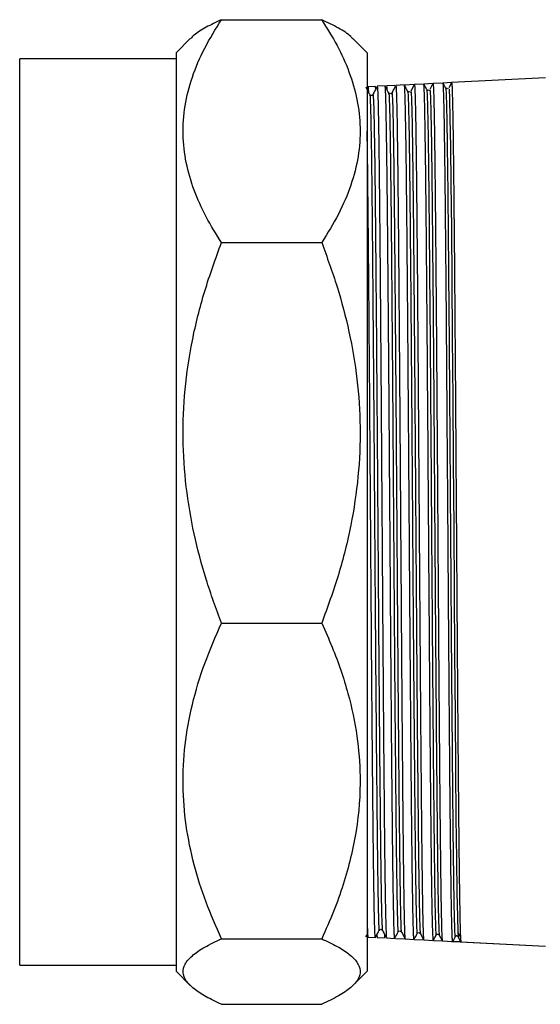
# Model space of a CAD drawing. Units: millimetres. Extents: x 935 to 5276, y 888 to 3542.
# Drawn here: x 3825 to 3939, y 2891 to 3108 of the extents above; entities that cross this region are included whole.
import ezdxf

# ---------------------------------------------------------------- set-up
doc = ezdxf.new("R2010")
doc.units = ezdxf.units.MM
doc.header["$LTSCALE"] = 20

msp = doc.modelspace()

# ---------------------------------------------------------------- linework, layer by layer
at = {"color": 7, "linetype": 'Continuous', "lineweight": 25}
for p, q in [((3868.95, 3107.83), (3890.95, 3107.83)), ((3862.07, 3103.68), (3858.95, 3100.56)), ((3897.83, 3103.67), (3897.81, 3103.69)), ((3900.95, 3100.56), (3897.83, 3103.67)), ((3858.95, 3100.56), (3858.95, 3098.07)), ((3900.95, 3100.56), (3900.95, 3098.07)), ((3858.95, 3099.19), (3824.61, 3099.19)), ((3824.61, 2900.03), (3824.61, 3099.19)), ((3858.95, 3098.07), (3858.95, 2898.67)), ((3900.95, 3098.07), (3900.95, 2898.67)), ((3940.11, 3095.04), (3919.49, 3094)), ((3901.09, 3093.02), (3900.95, 3092.75)), ((3902.76, 3093.15), (3901.11, 3093.06)), ((3902.82, 3092.54), (3902.77, 3093.04)), ((3904.88, 3093.26), (3903.15, 3093.18)), ((3904.89, 3093.26), (3904.88, 3093.23)), ((3907, 3093.36), (3905.19, 3093.27)), ((3909.12, 3093.48), (3907.24, 3093.38)), ((3911.25, 3093.57), (3909.28, 3093.47)), ((3911.28, 3093.52), (3910.54, 3092.1)), ((3913.37, 3093.69), (3911.32, 3093.59)), ((3915.43, 3093.78), (3913.41, 3093.68)), ((3914.02, 3092.46), (3913.41, 3093.63)), ((3915.39, 3093.77), (3914.71, 3092.46)), ((3917.61, 3093.91), (3915.41, 3093.79)), ((3919.45, 3093.99), (3917.59, 3093.89)), ((3918.18, 3092.83), (3917.65, 3093.86)), ((3919.45, 3093.93), (3918.88, 3092.82)), ((3902.21, 3091.37), (3902.09, 3091.24)), ((3868.95, 3058.84), (3890.95, 3058.84)), ((3868.95, 2975.16), (3890.95, 2975.16)), ((3912.63, 2906.97), (3913.34, 2905.6)), ((3920.87, 2907.22), (3921.41, 2906.19)), ((3868.95, 2905.8), (3890.95, 2905.8)), ((3900.95, 2906.48), (3901.09, 2906.21)), ((3901.11, 2906.17), (3902.76, 2906.09)), ((3903.01, 2906.33), (3903.11, 2906.13)), ((3903.15, 2906.06), (3904.88, 2905.97)), ((3905.19, 2905.97), (3907, 2905.87)), ((3907.24, 2905.85), (3909.12, 2905.76)), ((3909.28, 2905.76), (3911.25, 2905.66)), ((3911.32, 2905.64), (3913.37, 2905.54)), ((3913.37, 2905.55), (3915.49, 2905.45)), ((3915.54, 2905.43), (3917.48, 2905.33)), ((3915.55, 2905.53), (3916.1, 2906.6)), ((3916.79, 2906.6), (3917.41, 2905.42)), ((3917.45, 2905.35), (3919.74, 2905.23)), ((3919.49, 2905.23), (3921.36, 2905.14)), ((3920.26, 2906.23), (3919.74, 2905.23)), ((3921.53, 2905.14), (3919.74, 2905.23)), ((3921.53, 2905.14), (3920.97, 2906.23)), ((3921.38, 2905.14), (3940.11, 2904.19)), ((3921.54, 2905.14), (3940.11, 2904.21)), ((3824.61, 2900.03), (3858.95, 2900.03)), ((3858.95, 2898.67), (3862.07, 2895.54)), ((3897.83, 2895.55), (3900.95, 2898.67)), ((3897.82, 2895.54), (3897.83, 2895.55)), ((3868.95, 2891.39), (3890.95, 2891.39))]:
    msp.add_line(p, q, dxfattribs=at)
at = {"color": 8, "linetype": 'Continuous', "lineweight": 25, "flags": 128}
msp.add_lwpolyline([(3918.88, 3092.56), (3918.93, 3092.59), (3919.04, 3090.46), (3919.14, 3086.19), (3919.24, 3079.89), (3919.34, 3071.71), (3919.44, 3061.83), (3919.54, 3050.48), (3919.65, 3037.95), (3919.75, 3024.5), (3919.85, 3010.47), (3919.95, 2996.19), (3920.05, 2981.98), (3920.15, 2968.18), (3920.26, 2955.12), (3920.36, 2943.1), (3920.46, 2932.41), (3920.56, 2923.29), (3920.66, 2915.97), (3920.76, 2910.61), (3920.87, 2907.33), (3920.97, 2906.23), (3920.97, 2906.23)], dxfattribs=at)
at = {"color": 7, "linetype": 'Continuous', "lineweight": 25, "flags": 128}
msp.add_lwpolyline([(3908.46, 2907.33), (3909.2, 2905.9), (3909.23, 2905.85)], dxfattribs=at)
at = {"color": 7, "linetype": 'Continuous', "lineweight": 25}
for points, knots in [([(3868.95, 3058.84), (3867.77, 3060.72), (3865.41, 3064.48), (3862.79, 3070.36), (3861.02, 3076.41), (3860.32, 3082.63), (3860.77, 3088.94), (3862.4, 3095.28), (3865.08, 3101.62), (3867.66, 3105.75), (3868.95, 3107.83)], [0, 0, 0, 0, 0.119258, 0.23919, 0.361795, 0.485604, 0.611023, 0.737822, 0.868403, 1, 1, 1, 1]), ([(3868.95, 3107.83), (3867.78, 3107.27), (3865.44, 3106.17), (3863.17, 3104.76), (3862.39, 3103.9), (3862.14, 3103.62)], [0, 0, 0, 0, 0.402657, 0.80759, 1, 1, 1, 1]), ([(3890.95, 3107.83), (3892.12, 3105.95), (3894.48, 3102.18), (3897.11, 3096.31), (3898.88, 3090.25), (3899.58, 3084.03), (3899.13, 3077.73), (3897.5, 3071.38), (3894.81, 3065.05), (3892.24, 3060.91), (3890.95, 3058.84)], [0, 0, 0, 0, 0.119258, 0.23919, 0.361796, 0.485604, 0.611023, 0.737823, 0.868404, 1, 1, 1, 1]), ([(3897.77, 3103.62), (3897.64, 3103.78), (3896.99, 3104.59), (3894.76, 3106), (3892.22, 3107.22), (3890.95, 3107.83)], [0, 0, 0, 0, 0.1148719, 0.5557238, 1, 1, 1, 1]), ([(3901.52, 3091.37), (3901.3, 3091.79), (3901.02, 3092.33), (3900.74, 3092.87), (3900.68, 3092.98)], [0, 0, 0, 0, 0.789812, 1, 1, 1, 1]), ([(3901.11, 3092.99), (3901.13, 3092.98), (3901.16, 3092.96), (3901.19, 3092.56), (3901.21, 3092.01), (3901.21, 3091.95)], [0, 0, 0, 0, 0.378863, 0.935183, 1, 1, 1, 1]), ([(3903.11, 3093.1), (3903.06, 3093), (3902.76, 3092.42), (3902.46, 3091.84), (3902.21, 3091.37)], [0, 0, 0, 0, 0.177152, 1, 1, 1, 1]), ([(3902.95, 3092.79), (3902.95, 3092.8), (3902.9, 3092.89), (3902.85, 3092.98), (3902.81, 3093.06)], [0, 0, 0, 0, 0.082809, 1, 1, 1, 1]), ([(3903.16, 3093.1), (3903.16, 3093.12), (3903.19, 3093.2), (3903.23, 3092.63), (3903.29, 3091.41), (3903.34, 3089.52), (3903.4, 3086.98), (3903.45, 3083.81), (3903.51, 3080.07), (3903.56, 3075.81), (3903.61, 3071), (3903.67, 3065.67), (3903.72, 3059.82), (3903.78, 3053.54), (3903.83, 3046.9), (3903.89, 3039.96), (3903.94, 3032.66), (3904, 3025.14), (3904.05, 3017.46), (3904.11, 3009.7), (3904.16, 3001.78), (3904.22, 2993.86), (3904.27, 2986.01), (3904.33, 2978.29), (3904.38, 2970.64), (3904.44, 2963.22), (3904.49, 2956.08), (3904.55, 2949.28), (3904.6, 2942.77), (3904.66, 2936.68), (3904.71, 2931.05), (3904.76, 2925.94), (3904.82, 2921.29), (3904.87, 2917.22), (3904.93, 2913.75), (3904.98, 2910.9), (3905.04, 2908.64), (3905.1, 2907.01), (3905.15, 2906.1), (3905.18, 2906.08), (3905.19, 2906.08)], [0, 0, 0, 0, 0.010162, 0.03759, 0.064154, 0.090903, 0.117941, 0.145372, 0.171843, 0.198498, 0.225065, 0.251817, 0.278858, 0.306292, 0.332864, 0.359621, 0.386667, 0.414106, 0.440681, 0.467441, 0.49449, 0.521932, 0.548511, 0.575274, 0.602326, 0.629772, 0.656353, 0.683119, 0.710174, 0.737623, 0.764207, 0.790977, 0.818035, 0.845487, 0.872075, 0.898848, 0.925909, 0.953365, 0.983291, 1, 1, 1, 1]), ([(3907, 2905.93), (3907, 2905.91), (3906.98, 2905.81), (3906.94, 2906.27), (3906.88, 2907.34), (3906.82, 2909.13), (3906.77, 2911.56), (3906.71, 2914.61), (3906.65, 2918.24), (3906.6, 2922.48), (3906.54, 2927.27), (3906.48, 2932.55), (3906.43, 2938.23), (3906.37, 2944.36), (3906.31, 2950.9), (3906.26, 2957.86), (3906.2, 2965.11), (3906.14, 2972.58), (3906.08, 2980.2), (3906.03, 2988.03), (3905.97, 2996.26), (3905.91, 3004.43), (3905.85, 3012.43), (3905.8, 3019.93), (3905.74, 3027.35), (3905.69, 3034.62), (3905.63, 3041.78), (3905.57, 3048.73), (3905.51, 3055.3), (3905.46, 3061.45), (3905.4, 3067.13), (3905.34, 3072.4), (3905.28, 3077.33), (3905.22, 3081.59), (3905.17, 3085.18), (3905.11, 3088), (3905.06, 3090.26), (3905, 3091.91), (3904.95, 3092.98), (3904.91, 3093.16), (3904.89, 3093.24)], [0, 0, 0, 0, 0.005284, 0.031886, 0.058674, 0.08575, 0.113221, 0.139822, 0.166609, 0.193685, 0.221155, 0.247657, 0.274343, 0.300936, 0.327716, 0.354784, 0.382247, 0.40884, 0.435619, 0.462686, 0.490148, 0.520074, 0.546163, 0.572428, 0.598036, 0.624623, 0.651395, 0.678456, 0.705911, 0.732494, 0.759264, 0.786321, 0.813773, 0.843687, 0.869767, 0.896022, 0.921621, 0.948102, 0.974766, 1, 1, 1, 1]), ([(3905.68, 3091.73), (3905.46, 3092.16), (3905.2, 3092.66), (3904.94, 3093.17), (3904.9, 3093.24)], [0, 0, 0, 0, 0.842617, 1, 1, 1, 1]), ([(3905.2, 3093.18), (3905.2, 3093.21), (3905.23, 3093.33), (3905.25, 3092.87), (3905.26, 3092.54)], [0, 0, 0, 0, 0.2891093, 1, 1, 1, 1]), ([(3907.22, 3093.34), (3907.18, 3093.28), (3906.9, 3092.75), (3906.62, 3092.21), (3906.38, 3091.73)], [0, 0, 0, 0, 0.112885, 1, 1, 1, 1]), ([(3907.24, 3093.31), (3907.25, 3093.31), (3907.28, 3093.3), (3907.34, 3092.47), (3907.39, 3090.93), (3907.45, 3088.7), (3907.5, 3086), (3907.55, 3082.72), (3907.61, 3078.85), (3907.66, 3074.35), (3907.72, 3069.28), (3907.77, 3063.72), (3907.83, 3057.71), (3907.88, 3051.34), (3907.94, 3044.52), (3907.99, 3037.1), (3908.05, 3029.47), (3908.11, 3021.74), (3908.16, 3014.25), (3908.21, 3006.63), (3908.27, 2998.91), (3908.32, 2991.04), (3908.38, 2983.16), (3908.43, 2975.42), (3908.49, 2967.88), (3908.54, 2960.66), (3908.59, 2953.69), (3908.65, 2946.76), (3908.71, 2940.27), (3908.76, 2934.26), (3908.81, 2929), (3908.87, 2923.97), (3908.92, 2919.5), (3908.98, 2915.61), (3909.03, 2912.46), (3909.1, 2909.2), (3909.18, 2906.45), (3909.24, 2906.06), (3909.27, 2905.87)], [0, 0, 0, 0, 0.019139, 0.046564, 0.076457, 0.102519, 0.128756, 0.154336, 0.180901, 0.207651, 0.23469, 0.262122, 0.28869, 0.315444, 0.342485, 0.36992, 0.399825, 0.425895, 0.452142, 0.477731, 0.504305, 0.531065, 0.558113, 0.585555, 0.612036, 0.638702, 0.665183, 0.691848, 0.72176, 0.747836, 0.774088, 0.799684, 0.829603, 0.855685, 0.881944, 0.907546, 0.955715, 1, 1, 1, 1]), ([(3911.25, 2905.69), (3911.23, 2905.73), (3911.2, 2905.81), (3911.14, 2906.7), (3911.09, 2908.19), (3911.03, 2910.31), (3910.98, 2913.18), (3910.92, 2916.71), (3910.86, 2920.83), (3910.8, 2925.26), (3910.75, 2930.43), (3910.69, 2936.09), (3910.63, 2942.28), (3910.58, 2948.52), (3910.52, 2955.14), (3910.47, 2962.1), (3910.41, 2969.46), (3910.35, 2977.1), (3910.29, 2985.22), (3910.23, 2993.35), (3910.18, 3001.41), (3910.12, 3009.04), (3910.07, 3016.65), (3910.01, 3024.19), (3909.95, 3031.7), (3909.9, 3039.07), (3909.84, 3046.12), (3909.78, 3052.82), (3909.73, 3059.07), (3909.67, 3064.93), (3909.61, 3070.36), (3909.56, 3075.34), (3909.5, 3079.77), (3909.44, 3083.61), (3909.38, 3086.85), (3909.33, 3089.49), (3909.27, 3091.58), (3909.21, 3092.87), (3909.17, 3093.46), (3909.14, 3093.42), (3909.14, 3093.41)], [0, 0, 0, 0, 0.023576, 0.049856, 0.075479, 0.101985, 0.128675, 0.15861, 0.184707, 0.21098, 0.236596, 0.26653, 0.292626, 0.318898, 0.344513, 0.371107, 0.397887, 0.424955, 0.452418, 0.482345, 0.508435, 0.5347, 0.560309, 0.586897, 0.61367, 0.640732, 0.668188, 0.694676, 0.721348, 0.747928, 0.774694, 0.801748, 0.829197, 0.855776, 0.882541, 0.909595, 0.937043, 0.966953, 0.993029, 1, 1, 1, 1]), ([(3909.85, 3092.1), (3909.63, 3092.52), (3909.4, 3092.96), (3909.17, 3093.4), (3909.16, 3093.42)], [0, 0, 0, 0, 0.962208, 1, 1, 1, 1]), ([(3911.32, 3093.52), (3911.33, 3093.54), (3911.36, 3093.6), (3911.4, 3093.06), (3911.45, 3091.87), (3911.51, 3089.96), (3911.56, 3087.42), (3911.62, 3084.26), (3911.67, 3080.53), (3911.73, 3076.18), (3911.78, 3071.29), (3911.84, 3065.92), (3911.89, 3060.15), (3911.95, 3053.93), (3912, 3047.31), (3912.05, 3040.28), (3912.11, 3032.97), (3912.16, 3025.44), (3912.22, 3017.77), (3912.27, 3009.89), (3912.33, 3001.63), (3912.39, 2993.36), (3912.44, 2985.34), (3912.5, 2977.84), (3912.55, 2970.51), (3912.6, 2963.24), (3912.66, 2956.1), (3912.71, 2949.19), (3912.77, 2942.65), (3912.82, 2936.55), (3912.88, 2930.91), (3912.93, 2925.71), (3912.99, 2921.05), (3913.04, 2916.97), (3913.1, 2913.51), (3913.15, 2910.63), (3913.2, 2908.36), (3913.26, 2906.73), (3913.31, 2905.77), (3913.34, 2905.66), (3913.36, 2905.62)], [0, 0, 0, 0, 0.010007, 0.0365694, 0.0633175, 0.0903533, 0.1177832, 0.1443487, 0.1710998, 0.1981388, 0.2255718, 0.2520445, 0.2787009, 0.3052693, 0.3320238, 0.3590658, 0.3865018, 0.4130751, 0.439834, 0.4668809, 0.4943219, 0.5242322, 0.5511274, 0.5765593, 0.6021542, 0.6287334, 0.6554987, 0.6825518, 0.7099993, 0.7365819, 0.7633504, 0.7904067, 0.8178573, 0.844347, 0.8710207, 0.8976063, 0.9243781, 0.9514375, 0.9788913, 1, 1, 1, 1]), ([(3915.49, 2905.55), (3915.49, 2905.53), (3915.45, 2905.44), (3915.39, 2906.5), (3915.31, 2908.79), (3915.24, 2911.85), (3915.18, 2915.14), (3915.13, 2918.81), (3915.07, 2923.05), (3915.02, 2927.81), (3914.96, 2933.35), (3914.9, 2939.38), (3914.84, 2945.82), (3914.79, 2952.28), (3914.73, 2959.39), (3914.67, 2966.78), (3914.62, 2974.47), (3914.56, 2981.93), (3914.51, 2989.54), (3914.45, 2997.28), (3914.39, 3005.18), (3914.34, 3013.13), (3914.28, 3020.95), (3914.22, 3028.6), (3914.17, 3036), (3914.11, 3043.24), (3914.05, 3050.13), (3913.99, 3056.64), (3913.94, 3062.72), (3913.88, 3068.42), (3913.82, 3073.82), (3913.76, 3078.58), (3913.7, 3082.67), (3913.65, 3086), (3913.59, 3088.78), (3913.54, 3090.98), (3913.48, 3092.56), (3913.43, 3093.49), (3913.4, 3093.58), (3913.38, 3093.62)], [0, 0, 0, 0, 0.012907, 0.0516066, 0.0908871, 0.1208261, 0.1469269, 0.1732037, 0.1988233, 0.2253256, 0.2520121, 0.281943, 0.3080365, 0.3343058, 0.3599184, 0.3898482, 0.415941, 0.4422099, 0.4678215, 0.4943157, 0.5211885, 0.5482528, 0.5757121, 0.6022035, 0.6290727, 0.6561338, 0.6835898, 0.7100777, 0.7369437, 0.7640017, 0.7914542, 0.8213696, 0.8474501, 0.8737059, 0.8993053, 0.9257867, 0.9526461, 0.9796976, 1, 1, 1, 1]), ([(3915.41, 3093.74), (3915.42, 3093.72), (3915.45, 3093.69), (3915.51, 3092.84), (3915.56, 3091.27), (3915.62, 3088.99), (3915.68, 3086.07), (3915.73, 3082.73), (3915.78, 3078.65), (3915.84, 3073.99), (3915.89, 3068.74), (3915.95, 3063.31), (3916, 3057.43), (3916.05, 3051.12), (3916.11, 3044.39), (3916.16, 3037.31), (3916.22, 3029.94), (3916.27, 3022.28), (3916.33, 3014.47), (3916.38, 3006.58), (3916.44, 2998.67), (3916.49, 2990.69), (3916.55, 2982.8), (3916.6, 2975.05), (3916.65, 2967.5), (3916.71, 2960.11), (3916.77, 2952.72), (3916.82, 2945.79), (3916.88, 2939.35), (3916.93, 2933.66), (3916.99, 2928.14), (3917.04, 2923.16), (3917.1, 2918.71), (3917.15, 2915.04), (3917.2, 2911.9), (3917.26, 2909.33), (3917.31, 2907.34), (3917.37, 2906.03), (3917.41, 2905.38), (3917.44, 2905.43), (3917.44, 2905.44)], [0, 0, 0, 0, 0.020763, 0.047789, 0.075209, 0.105102, 0.131162, 0.157397, 0.182976, 0.212872, 0.238935, 0.265174, 0.290756, 0.317227, 0.343881, 0.370447, 0.3972, 0.424239, 0.451674, 0.478245, 0.505002, 0.532046, 0.559485, 0.58606, 0.61282, 0.639868, 0.66731, 0.697221, 0.723298, 0.749551, 0.775146, 0.805061, 0.831141, 0.857397, 0.882995, 0.909579, 0.936348, 0.963406, 0.990857, 1, 1, 1, 1]), ([(3919.74, 2905.23), (3919.72, 2905.3), (3919.68, 2905.43), (3919.62, 2906.59), (3919.54, 2908.94), (3919.47, 2912.45), (3919.4, 2916.88), (3919.34, 2920.99), (3919.29, 2925.71), (3919.23, 2930.96), (3919.17, 2936.65), (3919.11, 2942.77), (3919.06, 2949.37), (3919, 2956.61), (3918.94, 2964.09), (3918.88, 2971.72), (3918.83, 2979.14), (3918.77, 2986.73), (3918.72, 2994.45), (3918.66, 3002.37), (3918.6, 3010.36), (3918.54, 3018.59), (3918.48, 3026.56), (3918.43, 3034.21), (3918.37, 3041.23), (3918.32, 3048), (3918.26, 3054.49), (3918.2, 3060.68), (3918.15, 3066.45), (3918.09, 3071.75), (3918.03, 3076.76), (3917.97, 3081.19), (3917.92, 3084.95), (3917.86, 3087.94), (3917.81, 3090.34), (3917.75, 3092.19), (3917.69, 3093.37), (3917.65, 3093.92), (3917.63, 3093.86), (3917.63, 3093.85)], [0, 0, 0, 0, 0.026661, 0.056599, 0.086804, 0.134561, 0.161066, 0.187756, 0.215026, 0.242497, 0.268998, 0.295684, 0.322949, 0.350416, 0.380346, 0.40644, 0.432709, 0.458321, 0.484816, 0.511495, 0.538755, 0.566215, 0.596138, 0.622225, 0.648488, 0.674094, 0.700582, 0.727255, 0.753739, 0.780407, 0.806891, 0.836804, 0.863701, 0.889135, 0.914731, 0.941213, 0.967879, 0.995125, 1, 1, 1, 1]), ([(3919.49, 3093.95), (3919.5, 3093.97), (3919.52, 3094.07), (3919.56, 3093.61), (3919.61, 3092.52), (3919.67, 3090.72), (3919.72, 3088.3), (3919.78, 3085.23), (3919.83, 3081.54), (3919.89, 3077.3), (3919.94, 3072.57), (3919.99, 3067.32), (3920.05, 3061.62), (3920.1, 3055.46), (3920.16, 3048.89), (3920.21, 3041.88), (3920.27, 3034.6), (3920.32, 3027.08), (3920.38, 3019.41), (3920.43, 3011.51), (3920.49, 3003.56), (3920.54, 2995.62), (3920.6, 2987.72), (3920.65, 2979.82), (3920.71, 2971.74), (3920.76, 2964), (3920.82, 2956.63), (3920.87, 2949.94), (3920.93, 2943.26), (3920.98, 2937.01), (3921.04, 2931.18), (3921.09, 2926.1), (3921.15, 2921.29), (3921.2, 2917.07), (3921.26, 2913.43), (3921.31, 2910.55), (3921.37, 2907.82), (3921.45, 2905.62), (3921.51, 2905.3), (3921.53, 2905.14)], [0, 0, 0, 0, 0.004836, 0.031758, 0.059073, 0.085527, 0.112166, 0.139091, 0.166409, 0.19277, 0.219315, 0.245676, 0.272221, 0.298583, 0.32532, 0.352248, 0.379569, 0.405937, 0.432681, 0.459616, 0.486943, 0.513314, 0.539867, 0.566998, 0.594329, 0.624119, 0.65009, 0.676236, 0.701727, 0.731521, 0.757495, 0.783644, 0.809138, 0.838935, 0.864912, 0.891064, 0.916561, 0.957921, 1, 1, 1, 1]), ([(3902.09, 3091.24), (3902.09, 3091.23), (3902.07, 3091.2), (3901.95, 3091.15), (3901.77, 3091.16), (3901.63, 3091.22), (3901.56, 3091.31), (3901.52, 3091.37)], [0, 0, 0, 0, 0.044986, 0.543522, 0.704174, 0.825585, 1, 1, 1, 1]), ([(3906.26, 3091.66), (3906.18, 3091.6), (3905.99, 3091.44), (3905.8, 3091.62), (3905.68, 3091.73)], [0, 0, 0, 0, 0.394969, 1, 1, 1, 1]), ([(3910.42, 3092.02), (3910.35, 3091.96), (3910.16, 3091.8), (3909.97, 3091.99), (3909.85, 3092.1)], [0, 0, 0, 0, 0.394797, 1, 1, 1, 1]), ([(3914.59, 3092.39), (3914.52, 3092.33), (3914.32, 3092.17), (3914.13, 3092.35), (3914.02, 3092.46)], [0, 0, 0, 0, 0.3964038, 1, 1, 1, 1]), ([(3918.76, 3092.76), (3918.68, 3092.69), (3918.49, 3092.53), (3918.3, 3092.72), (3918.18, 3092.83)], [0, 0, 0, 0, 0.399835, 1, 1, 1, 1]), ([(3902.76, 2906.1), (3902.76, 2906.09), (3902.73, 2905.77), (3902.66, 2906.93), (3902.58, 2909.32), (3902.5, 2912.58), (3902.45, 2915.77), (3902.39, 2919.6), (3902.33, 2924), (3902.28, 2928.92), (3902.22, 2934.31), (3902.16, 2940.22), (3902.11, 2946.54), (3902.05, 2953.22), (3901.99, 2960.2), (3901.93, 2967.52), (3901.88, 2975.07), (3901.82, 2982.76), (3901.76, 2990.53), (3901.71, 2998.44), (3901.65, 3006.35), (3901.59, 3014.18), (3901.54, 3021.88), (3901.48, 3029.49), (3901.42, 3036.87), (3901.36, 3043.96), (3901.31, 3050.71), (3901.25, 3057.16), (3901.18, 3064.92), (3901.1, 3072.09), (3901.03, 3078.14), (3900.98, 3081.51), (3900.95, 3082.99), (3900.95, 3083.35)], [0, 0, 0, 0, 0.000509, 0.054455, 0.109572, 0.14058, 0.171805, 0.203366, 0.235388, 0.266392, 0.297614, 0.329172, 0.361189, 0.39219, 0.423408, 0.454962, 0.486975, 0.517973, 0.549186, 0.580736, 0.612746, 0.64374, 0.67495, 0.706496, 0.738502, 0.769491, 0.800698, 0.832239, 0.864241, 0.922504, 0.957923, 0.989921, 1, 1, 1, 1]), ([(3868.95, 2975.16), (3867.77, 2978.36), (3865.41, 2984.8), (3862.79, 2994.83), (3861.02, 3005.18), (3860.32, 3015.8), (3860.77, 3026.57), (3862.4, 3037.41), (3865.08, 3048.24), (3867.66, 3055.3), (3868.95, 3058.84)], [0, 0, 0, 0, 0.119259, 0.23919, 0.361796, 0.485604, 0.611023, 0.737823, 0.868404, 1, 1, 1, 1]), ([(3890.95, 3058.84), (3892.13, 3055.62), (3894.48, 3049.19), (3897.12, 3039.14), (3898.87, 3028.8), (3899.58, 3018.15), (3899.12, 3007.41), (3897.49, 2996.55), (3894.8, 2985.75), (3892.23, 2978.69), (3890.95, 2975.16)], [0, 0, 0, 0, 0.119613, 0.239192, 0.362412, 0.485604, 0.611699, 0.73782, 0.868884, 1, 1, 1, 1]), ([(3868.95, 2905.8), (3867.77, 2908.47), (3865.41, 2913.8), (3862.78, 2922.13), (3861.02, 2930.69), (3860.31, 2939.52), (3860.78, 2948.43), (3862.4, 2957.42), (3865.09, 2966.38), (3867.66, 2972.23), (3868.95, 2975.16)], [0, 0, 0, 0, 0.1196144, 0.2391924, 0.3624129, 0.4856055, 0.6117, 0.7378213, 0.8688852, 1, 1, 1, 1]), ([(3890.95, 2975.16), (3891.74, 2973.4), (3894.02, 2968.34), (3896.83, 2960.08), (3898.85, 2950.57), (3899.66, 2940.45), (3898.85, 2929.46), (3896.41, 2919.58), (3893.6, 2911.72), (3891.85, 2907.8), (3890.95, 2905.8)], [0, 0, 0, 0, 0.0787797, 0.2276716, 0.3608448, 0.485633, 0.6548745, 0.8237957, 0.9100557, 1, 1, 1, 1]), ([(3900.95, 2909.32), (3900.96, 2908.83), (3900.99, 2907.67), (3901.04, 2906.68), (3901.08, 2906.15), (3901.1, 2906.21), (3901.11, 2906.22)], [0, 0, 0, 0, 0.254365, 0.605253, 0.945087, 1, 1, 1, 1]), ([(3902.81, 2906.17), (3902.85, 2906.26), (3903.12, 2906.76), (3903.38, 2907.27), (3903.6, 2907.7)], [0, 0, 0, 0, 0.163153, 1, 1, 1, 1]), ([(3903.08, 2906.7), (3903.1, 2906.49), (3903.12, 2906.12), (3903.14, 2906.14), (3903.15, 2906.15)], [0, 0, 0, 0, 0.596134, 1, 1, 1, 1]), ([(3903.6, 2907.7), (3903.72, 2907.8), (3903.95, 2908.01), (3904.18, 2907.8), (3904.29, 2907.7)], [0, 0, 0, 0, 0.500047, 1, 1, 1, 1]), ([(3904.29, 2907.7), (3904.54, 2907.22), (3904.83, 2906.67), (3905.11, 2906.13), (3905.15, 2906.05)], [0, 0, 0, 0, 0.870426, 1, 1, 1, 1]), ([(3904.88, 2906), (3904.87, 2906.02), (3904.84, 2906.04), (3904.81, 2906.53), (3904.8, 2906.72)], [0, 0, 0, 0, 0.611472, 1, 1, 1, 1]), ([(3907.05, 2905.94), (3907.07, 2905.98), (3907.31, 2906.44), (3907.55, 2906.91), (3907.77, 2907.33)], [0, 0, 0, 0, 0.08228, 1, 1, 1, 1]), ([(3907.77, 2907.33), (3907.88, 2907.43), (3908.11, 2907.64), (3908.34, 2907.43), (3908.46, 2907.33)], [0, 0, 0, 0, 0.5000532, 1, 1, 1, 1]), ([(3911.27, 2905.69), (3911.27, 2905.69), (3911.5, 2906.11), (3911.72, 2906.54), (3911.93, 2906.97)], [0, 0, 0, 0, 0.0023454, 1, 1, 1, 1]), ([(3911.93, 2906.97), (3912.05, 2907.07), (3912.28, 2907.28), (3912.51, 2907.07), (3912.63, 2906.97)], [0, 0, 0, 0, 0.500042, 1, 1, 1, 1]), ([(3916.15, 2906.66), (3916.16, 2906.68), (3916.19, 2906.72), (3916.32, 2906.82), (3916.52, 2906.81), (3916.61, 2906.78), (3916.66, 2906.75), (3916.7, 2906.72), (3916.75, 2906.67), (3916.78, 2906.63), (3916.79, 2906.6)], [0, 0, 0, 0, 0.41869, 0.765437, 0.852797, 0.883676, 0.909555, 0.933015, 0.955652, 1, 1, 1, 1]), ([(3868.95, 2891.39), (3867.77, 2891.95), (3865.41, 2893.05), (3862.79, 2894.78), (3861.02, 2896.56), (3860.32, 2898.39), (3860.77, 2900.24), (3862.4, 2902.11), (3865.08, 2903.97), (3867.66, 2905.19), (3868.95, 2905.8)], [0, 0, 0, 0, 0.119258, 0.23919, 0.361796, 0.485604, 0.611023, 0.737823, 0.868404, 1, 1, 1, 1]), ([(3890.95, 2905.8), (3892.12, 2905.25), (3894.48, 2904.14), (3897.11, 2902.41), (3898.88, 2900.63), (3899.58, 2898.8), (3899.13, 2896.95), (3897.5, 2895.08), (3894.81, 2893.22), (3892.24, 2892), (3890.95, 2891.39)], [0, 0, 0, 0, 0.1192582, 0.2391895, 0.3617956, 0.485604, 0.6110231, 0.7378223, 0.868404, 1, 1, 1, 1]), ([(3900.68, 2906.25), (3900.74, 2906.37), (3900.8, 2906.49), (3900.87, 2906.61), (3900.87, 2906.63)], [0, 0, 0, 0, 0.907061, 1, 1, 1, 1]), ([(3909.18, 2905.84), (3909.18, 2905.85), (3909.19, 2905.87), (3909.2, 2905.89), (3909.21, 2905.9)], [0, 0, 0, 0, 0.3998, 1, 1, 1, 1]), ([(3920.65, 2906.44), (3920.64, 2906.44), (3920.59, 2906.45), (3920.49, 2906.43), (3920.39, 2906.38), (3920.31, 2906.31), (3920.28, 2906.26), (3920.26, 2906.23)], [0, 0, 0, 0, 0.070642, 0.324533, 0.57259, 0.785391, 1, 1, 1, 1]), ([(3920.65, 2906.44), (3920.72, 2906.42), (3920.86, 2906.39), (3920.93, 2906.29), (3920.96, 2906.24)], [0, 0, 0, 0, 0.5033167, 1, 1, 1, 1])]:
    msp.add_open_spline(points, degree=3, knots=knots, dxfattribs=at)
at = {"color": 8, "linetype": 'Continuous', "lineweight": 25}
for points, knots in [([(3901.52, 3091.18), (3901.53, 3091.22), (3901.57, 3091.46), (3901.64, 3089.75), (3901.74, 3086.01), (3901.85, 3080.06), (3901.95, 3072.27), (3902.05, 3062.76), (3902.15, 3051.77), (3902.25, 3039.54), (3902.36, 3026.38), (3902.46, 3012.59), (3902.56, 2998.49), (3902.66, 2984.42), (3902.76, 2970.69), (3902.86, 2957.65), (3902.97, 2945.59), (3903.07, 2934.79), (3903.17, 2925.52), (3903.27, 2917.99), (3903.37, 2912.34), (3903.47, 2908.9), (3903.55, 2907.44), (3903.59, 2907.82), (3903.6, 2907.9)], [0, 0, 0, 0, 0.0109906, 0.0597748, 0.1085636, 0.1573573, 0.2061556, 0.2549587, 0.3037666, 0.3525793, 0.4013967, 0.4502187, 0.4990452, 0.5478768, 0.5967131, 0.645554, 0.6943997, 0.7432502, 0.7921054, 0.8409653, 0.8898299, 0.9386991, 0.9875731, 1, 1, 1, 1]), ([(3902.21, 3091.11), (3902.22, 3091.2), (3902.27, 3091.51), (3902.35, 3089.78), (3902.45, 3086.01), (3902.56, 3080.07), (3902.66, 3072.27), (3902.76, 3062.76), (3902.86, 3051.77), (3902.96, 3039.54), (3903.06, 3026.38), (3903.17, 3012.59), (3903.27, 2998.49), (3903.37, 2984.42), (3903.47, 2970.69), (3903.57, 2957.65), (3903.68, 2945.59), (3903.78, 2934.79), (3903.88, 2925.52), (3903.98, 2917.99), (3904.08, 2912.33), (3904.18, 2908.94), (3904.25, 2907.47), (3904.29, 2907.75), (3904.29, 2907.77)], [0, 0, 0, 0, 0.019992, 0.068771, 0.117555, 0.166343, 0.215137, 0.263935, 0.312738, 0.361545, 0.410358, 0.459175, 0.507996, 0.556823, 0.605654, 0.65449, 0.70333, 0.752176, 0.801026, 0.849881, 0.89874, 0.947604, 0.996473, 1, 1, 1, 1]), ([(3905.68, 3091.52), (3905.69, 3091.57), (3905.74, 3091.78), (3905.81, 3090), (3905.92, 3086.16), (3906.02, 3080.11), (3906.12, 3072.21), (3906.22, 3062.6), (3906.32, 3051.5), (3906.42, 3039.19), (3906.53, 3025.95), (3906.63, 3012.08), (3906.73, 2997.92), (3906.83, 2983.79), (3906.93, 2970.04), (3907.03, 2956.98), (3907.14, 2944.91), (3907.24, 2934.13), (3907.34, 2924.89), (3907.44, 2917.4), (3907.54, 2911.8), (3907.64, 2908.45), (3907.72, 2907.04), (3907.76, 2907.44), (3907.77, 2907.51)], [0, 0, 0, 0, 0.01295, 0.061736, 0.110527, 0.159323, 0.208123, 0.256928, 0.305738, 0.354552, 0.403371, 0.452195, 0.501023, 0.549857, 0.598694, 0.647537, 0.696385, 0.745237, 0.794094, 0.842955, 0.891821, 0.940693, 0.989568, 1, 1, 1, 1]), ([(3906.38, 3091.47), (3906.39, 3091.55), (3906.44, 3091.84), (3906.52, 3090.03), (3906.63, 3086.15), (3906.73, 3080.11), (3906.83, 3072.21), (3906.93, 3062.6), (3907.03, 3051.5), (3907.13, 3039.19), (3907.24, 3025.95), (3907.34, 3012.08), (3907.44, 2997.92), (3907.54, 2983.79), (3907.64, 2970.04), (3907.74, 2956.98), (3907.85, 2944.91), (3907.95, 2934.13), (3908.05, 2924.88), (3908.15, 2917.41), (3908.25, 2911.79), (3908.35, 2908.49), (3908.42, 2907.06), (3908.46, 2907.36), (3908.46, 2907.37)], [0, 0, 0, 0, 0.021605, 0.070393, 0.119186, 0.167984, 0.216786, 0.265593, 0.314404, 0.363221, 0.412042, 0.460868, 0.509698, 0.558534, 0.607373, 0.656218, 0.705068, 0.753922, 0.802781, 0.851644, 0.900512, 0.949385, 0.998263, 1, 1, 1, 1]), ([(3909.85, 3091.87), (3909.86, 3091.91), (3909.91, 3092.11), (3909.98, 3090.25), (3910.09, 3086.29), (3910.19, 3080.14), (3910.29, 3072.14), (3910.39, 3062.43), (3910.49, 3051.24), (3910.59, 3038.83), (3910.7, 3025.5), (3910.8, 3011.56), (3910.9, 2997.34), (3911, 2983.17), (3911.1, 2969.38), (3911.21, 2956.3), (3911.31, 2944.24), (3911.41, 2933.47), (3911.51, 2924.25), (3911.61, 2916.82), (3911.71, 2911.27), (3911.82, 2908), (3911.89, 2906.65), (3911.93, 2907.06), (3911.93, 2907.12)], [0, 0, 0, 0, 0.014918, 0.063704, 0.112495, 0.16129, 0.21009, 0.258895, 0.307704, 0.356518, 0.405337, 0.454161, 0.502989, 0.551821, 0.600659, 0.649501, 0.698348, 0.7472, 0.796056, 0.844917, 0.893783, 0.942653, 0.991528, 1, 1, 1, 1]), ([(3910.54, 3091.82), (3910.56, 3091.91), (3910.61, 3092.18), (3910.69, 3090.28), (3910.8, 3086.29), (3910.9, 3080.15), (3911, 3072.14), (3911.1, 3062.43), (3911.2, 3051.24), (3911.3, 3038.83), (3911.41, 3025.5), (3911.51, 3011.56), (3911.61, 2997.34), (3911.71, 2983.17), (3911.81, 2969.38), (3911.91, 2956.3), (3912.02, 2944.24), (3912.12, 2933.47), (3912.22, 2924.26), (3912.32, 2916.8), (3912.42, 2911.33), (3912.52, 2907.79), (3912.59, 2907.24), (3912.63, 2906.97)], [0, 0, 0, 0, 0.023878, 0.072653, 0.121434, 0.170219, 0.219008, 0.267803, 0.316602, 0.365406, 0.414214, 0.463028, 0.511846, 0.560668, 0.609495, 0.658327, 0.707164, 0.756005, 0.804851, 0.853702, 0.902557, 0.951417, 1, 1, 1, 1]), ([(3914.02, 3092.21), (3914.03, 3092.26), (3914.08, 3092.43), (3914.16, 3090.49), (3914.26, 3086.43), (3914.36, 3080.18), (3914.46, 3072.07), (3914.56, 3062.25), (3914.66, 3050.96), (3914.77, 3038.47), (3914.87, 3025.05), (3914.97, 3011.04), (3915.07, 2996.76), (3915.17, 2982.54), (3915.27, 2968.72), (3915.38, 2955.63), (3915.48, 2943.56), (3915.58, 2932.81), (3915.68, 2923.62), (3915.78, 2916.23), (3915.88, 2910.75), (3915.99, 2907.56), (3916.06, 2906.26), (3916.1, 2906.68), (3916.1, 2906.73)], [0, 0, 0, 0, 0.016903, 0.06569, 0.11448, 0.163276, 0.212075, 0.26088, 0.30969, 0.358504, 0.407322, 0.456146, 0.504974, 0.553807, 0.602644, 0.651486, 0.700333, 0.749185, 0.798041, 0.846902, 0.895768, 0.944638, 0.993513, 1, 1, 1, 1]), ([(3914.71, 3092.19), (3914.73, 3092.27), (3914.78, 3092.51), (3914.86, 3090.51), (3914.97, 3086.42), (3915.07, 3080.18), (3915.17, 3072.07), (3915.27, 3062.25), (3915.37, 3050.96), (3915.48, 3038.47), (3915.58, 3025.05), (3915.68, 3011.04), (3915.78, 2996.76), (3915.88, 2982.54), (3915.98, 2968.72), (3916.09, 2955.63), (3916.19, 2943.56), (3916.29, 2932.81), (3916.39, 2923.63), (3916.49, 2916.22), (3916.59, 2910.81), (3916.69, 2907.36), (3916.76, 2906.88), (3916.79, 2906.65)], [0, 0, 0, 0, 0.025459, 0.074246, 0.123037, 0.171833, 0.220634, 0.26944, 0.31825, 0.367065, 0.415885, 0.464709, 0.513538, 0.562372, 0.61121, 0.660053, 0.708901, 0.757753, 0.80661, 0.855472, 0.904339, 0.95321, 1, 1, 1, 1]), ([(3918.18, 3092.57), (3918.2, 3092.61), (3918.25, 3092.75), (3918.33, 3090.73), (3918.43, 3086.55), (3918.53, 3080.2), (3918.63, 3071.99), (3918.73, 3062.07), (3918.83, 3050.68), (3918.94, 3038.1), (3919.04, 3024.6), (3919.14, 3010.52), (3919.24, 2996.17), (3919.34, 2981.91), (3919.44, 2968.06), (3919.55, 2954.95), (3919.65, 2942.88), (3919.75, 2932.15), (3919.85, 2923), (3919.95, 2915.63), (3920.06, 2910.28), (3920.16, 2906.87), (3920.22, 2906.44), (3920.26, 2906.23)], [0, 0, 0, 0, 0.018943, 0.067951, 0.116964, 0.165982, 0.215005, 0.264032, 0.313064, 0.3621, 0.411141, 0.460187, 0.509238, 0.558293, 0.607353, 0.656417, 0.705487, 0.75456, 0.803639, 0.852722, 0.90181, 0.950903, 1, 1, 1, 1])]:
    msp.add_open_spline(points, degree=3, knots=knots, dxfattribs=at)

doc.saveas('drawing.dxf')
